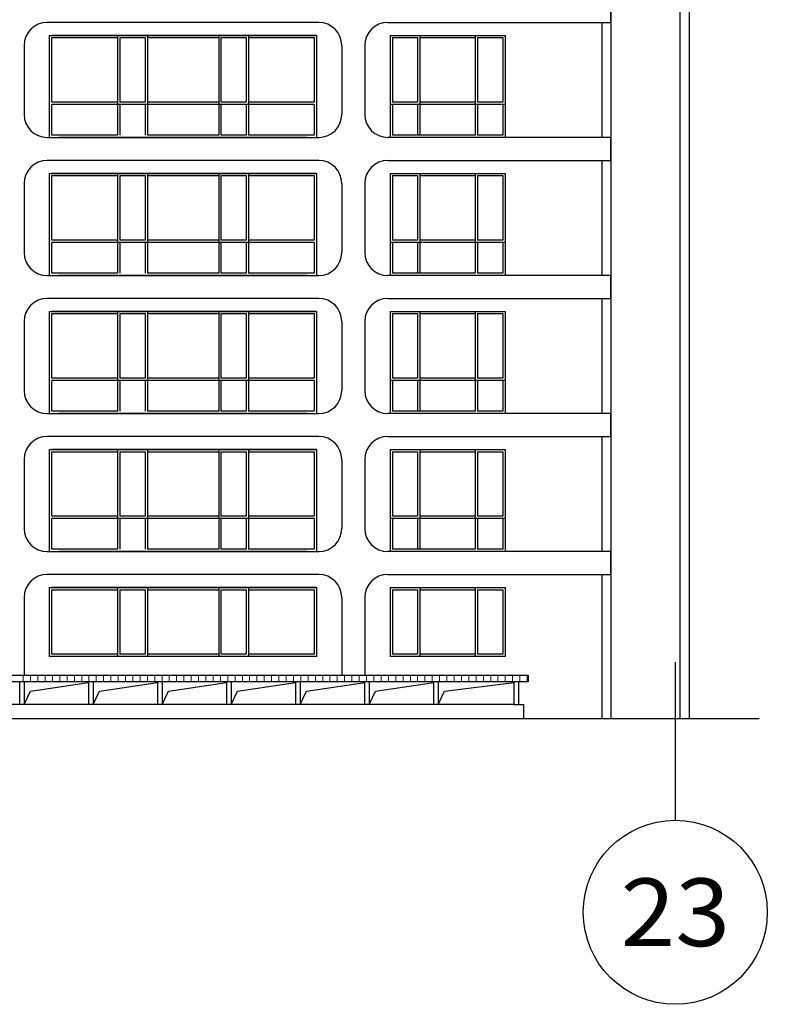
# Model space of a CAD drawing. Extents: x 1184892 to 1611200, y -1749492 to 866209.
# Drawn here: x 1338340 to 1354590, y -1548597 to -1527194 of the extents above; entities that cross this region are included whole.
import ezdxf
from ezdxf.enums import TextEntityAlignment as Align

# ---------------------------------------------------------------- set-up
doc = ezdxf.new("R2010")
doc.units = 0
doc.header["$LTSCALE"] = 1000
doc.header["$MEASUREMENT"] = 0
for name, color, linetype in [('AXIS', 3, 'Continuous'), ('AXIS_TEXT', 7, 'Continuous'), ('WINDOW', 4, 'Continuous')]:
    doc.layers.add(name, color=color, linetype=linetype)
doc.layers.add('家具', color=9, linetype='Continuous', lineweight=5)
doc.styles.add('_TCH_AXIS', font='COMPLEX', dxfattribs={"bigfont": 'GBCBIG'})
doc.styles.add('COMPLEX', font='COMPLEX')

# ---------------------------------------------------------------- blocks, each defined once
blk = doc.blocks.new('_AXISO')
blk.add_circle((0, 0), 0.5)
at = {"layer": 'AXIS_TEXT', "style": 'COMPLEX', "width": 1.041667}
blk.add_attdef('A', text='', height=0.56, dxfattribs=at).set_placement((-0.25, -0.28), (0.25, -0.28), align=Align.FIT)

msp = doc.modelspace()

# ---------------------------------------------------------------- linework, layer by layer
for p, q in [((1351190.426, -1511753.871), (1351190.426, -1542383.871)), ((1352890.424, -1511753.871), (1352890.424, -1542383.871)), ((1344840.424, -1527253.871), (1338937.565, -1527253.871)), ((1346340.424, -1527253.871), (1351190.426, -1527253.871)), ((1338437.565, -1527753.871), (1338437.565, -1529253.871)), ((1345340.424, -1527753.871), (1345340.424, -1529253.871)), ((1345840.424, -1527753.871), (1345840.424, -1529253.871)), ((1338937.565, -1529753.871), (1344840.424, -1529753.871)), ((1351190.426, -1529753.871), (1346340.424, -1529753.871)), ((1344840.424, -1530253.871), (1338937.565, -1530253.871)), ((1346340.424, -1530253.871), (1351190.426, -1530253.871)), ((1338437.565, -1530753.871), (1338437.565, -1532253.871)), ((1345340.424, -1530753.871), (1345340.424, -1532253.871)), ((1345840.424, -1530753.871), (1345840.424, -1532253.871)), ((1338937.565, -1532753.871), (1344840.424, -1532753.871)), ((1351190.426, -1532753.871), (1346340.424, -1532753.871)), ((1344840.424, -1533253.871), (1338937.565, -1533253.871)), ((1346340.424, -1533253.871), (1351190.426, -1533253.871)), ((1338437.565, -1533753.871), (1338437.565, -1535253.871)), ((1345340.424, -1533753.871), (1345340.424, -1535253.871)), ((1345840.424, -1533753.871), (1345840.424, -1535253.871)), ((1338937.565, -1535753.871), (1344840.424, -1535753.871)), ((1351190.426, -1535753.871), (1346340.424, -1535753.871)), ((1344840.424, -1536253.871), (1338937.565, -1536253.871)), ((1346340.424, -1536253.871), (1351190.426, -1536253.871)), ((1338437.565, -1536753.871), (1338437.565, -1538253.871)), ((1345340.424, -1536753.871), (1345340.424, -1538253.871)), ((1345840.424, -1536753.871), (1345840.424, -1538253.871)), ((1338937.565, -1538753.871), (1344840.424, -1538753.871)), ((1351190.426, -1538753.871), (1346340.424, -1538753.871)), ((1344840.424, -1539253.871), (1338937.565, -1539253.871)), ((1346340.424, -1539253.871), (1351190.426, -1539253.871)), ((1338437.565, -1539753.871), (1338437.565, -1541439.302)), ((1345340.424, -1539753.871), (1345340.424, -1541439.302)), ((1345840.424, -1539753.871), (1345840.424, -1541439.302)), ((1327390.556, -1541439.302), (1349390.424, -1541439.302)), ((1349390.424, -1541584.371), (1327390.556, -1541584.371)), ((1338341.924, -1542078.371), (1338341.924, -1541584.371)), ((1338441.924, -1542078.371), (1338441.924, -1541584.371)), ((1338575.847, -1541786.881), (1339838.924, -1541603.371)), ((1339841.924, -1542078.371), (1339841.924, -1541584.371)), ((1339941.924, -1542078.371), (1339941.924, -1541584.371)), ((1340075.847, -1541786.881), (1341338.924, -1541603.371)), ((1341341.924, -1542078.371), (1341341.924, -1541584.371)), ((1341441.924, -1542078.371), (1341441.924, -1541584.371)), ((1341575.847, -1541786.881), (1342838.924, -1541603.371)), ((1342841.924, -1542078.371), (1342841.924, -1541584.371)), ((1342941.924, -1542078.371), (1342941.924, -1541584.371)), ((1343075.847, -1541786.881), (1344338.924, -1541603.371)), ((1344341.924, -1542078.371), (1344341.924, -1541584.371)), ((1344441.924, -1542078.371), (1344441.924, -1541584.371)), ((1344575.847, -1541786.881), (1345838.924, -1541603.371)), ((1345841.924, -1542078.371), (1345841.924, -1541584.371)), ((1345941.924, -1542078.371), (1345941.924, -1541584.371)), ((1346075.847, -1541786.881), (1347338.924, -1541603.371)), ((1347341.924, -1542078.371), (1347341.924, -1541584.371)), ((1347441.924, -1542078.371), (1347441.924, -1541584.371)), ((1347575.847, -1541786.881), (1349090.424, -1541603.371)), ((1349090.424, -1542078.371), (1349090.424, -1541584.371)), ((1349190.424, -1542078.371), (1349190.424, -1541584.371)), ((1349390.424, -1541439.302), (1349390.424, -1541584.371)), ((1338438.924, -1542078.371), (1338575.847, -1541786.881)), ((1339938.924, -1542078.371), (1340075.847, -1541786.881)), ((1341438.924, -1542078.371), (1341575.847, -1541786.881)), ((1342938.924, -1542078.371), (1343075.847, -1541786.881)), ((1344438.924, -1542078.371), (1344575.847, -1541786.881)), ((1345938.924, -1542078.371), (1346075.847, -1541786.881)), ((1347438.924, -1542078.371), (1347575.847, -1541786.881)), ((1349090.424, -1542078.371), (1327490.424, -1542078.371)), ((1349090.424, -1542078.371), (1349290.424, -1542078.371)), ((1349290.424, -1542078.371), (1349290.424, -1542383.871)), ((1349290.424, -1542078.371), (1349290.424, -1542383.871)), ((1294121.434, -1542383.871), (1354413.137, -1542383.871))]:
    msp.add_line(p, q)
at = {"color": 5}
for p, q in [((1338990.424, -1541033.871), (1338990.424, -1539533.871)), ((1338990.424, -1539533.871), (1344790.424, -1539533.871)), ((1338990.424, -1541033.871), (1338990.424, -1539533.871)), ((1338990.424, -1539533.871), (1344790.424, -1539533.871)), ((1339040.424, -1540983.871), (1339040.424, -1539583.871)), ((1339040.424, -1539583.871), (1340465.424, -1539583.871)), ((1340515.424, -1539583.871), (1341065.424, -1539583.871)), ((1341115.424, -1539583.871), (1342665.424, -1539583.871)), ((1342715.424, -1539583.871), (1343265.424, -1539583.871)), ((1343315.424, -1539583.871), (1344740.424, -1539583.871)), ((1344740.424, -1539583.871), (1344740.424, -1540983.871)), ((1344790.424, -1539533.871), (1344790.424, -1541033.871)), ((1344790.424, -1539533.871), (1344790.424, -1541033.871)), ((1346390.695, -1539533.871), (1348890.695, -1539533.871)), ((1346440.695, -1539583.871, 800), (1346988.695, -1539583.871, 800)), ((1347038.695, -1539583.871), (1348243.571, -1539583.871)), ((1348293.571, -1539583.871), (1348840.695, -1539583.871)), ((1348840.695, -1539583.871), (1348840.695, -1540983.871)), ((1348890.695, -1539533.871), (1348890.695, -1541033.871))]:
    msp.add_line(p, q, dxfattribs=at)
for points in [[(1338990.424, -1529712.129), (1338990.424, -1527533.871), (1344790.424, -1527533.871), (1344790.424, -1529712.129)], [(1338990.424, -1529753.871), (1338990.424, -1527533.871), (1344790.424, -1527533.871), (1344790.424, -1529753.871)], [(1339040.424, -1528983.871), (1339040.424, -1527583.871), (1340465.424, -1527583.871)], [(1340515.424, -1527583.871), (1341065.424, -1527583.871)], [(1341115.424, -1527583.871), (1342665.424, -1527583.871)], [(1342715.424, -1527583.871), (1343265.424, -1527583.871)], [(1343315.424, -1527583.871), (1344740.424, -1527583.871), (1344740.424, -1528983.871)], [(1346390.695, -1527533.871), (1348890.695, -1527533.871), (1348890.695, -1529753.871), (1346390.695, -1529753.871)], [(1347038.695, -1527583.871), (1348243.571, -1527583.871)], [(1348293.571, -1527583.871), (1348840.695, -1527583.871), (1348840.695, -1528983.871)], [(1340465.424, -1529703.871), (1339040.424, -1529703.871), (1339040.424, -1529033.871)], [(1344740.424, -1529033.871), (1344740.424, -1529703.871), (1343315.424, -1529703.871)], [(1348840.695, -1529033.871), (1348840.695, -1529703.871), (1348293.571, -1529703.871)], [(1344590.066, -1529753.871), (1339190.424, -1529753.871)], [(1342665.424, -1529703.871), (1341115.424, -1529703.871)], [(1343265.424, -1529703.871), (1342715.424, -1529703.871)], [(1348243.571, -1529703.871), (1346440.695, -1529703.871)], [(1338990.424, -1532712.129), (1338990.424, -1530533.871), (1344790.424, -1530533.871), (1344790.424, -1532712.129)], [(1338990.424, -1532753.871), (1338990.424, -1530533.871), (1344790.424, -1530533.871), (1344790.424, -1532753.871)], [(1339040.424, -1531983.871), (1339040.424, -1530583.871), (1340465.424, -1530583.871)], [(1340515.424, -1530583.871), (1341065.424, -1530583.871)], [(1341115.424, -1530583.871), (1342665.424, -1530583.871)], [(1342715.424, -1530583.871), (1343265.424, -1530583.871)], [(1343315.424, -1530583.871), (1344740.424, -1530583.871), (1344740.424, -1531983.871)], [(1346390.695, -1530533.871), (1348890.695, -1530533.871), (1348890.695, -1532753.871), (1346390.695, -1532753.871)], [(1347038.695, -1530583.871), (1348243.571, -1530583.871)], [(1348293.571, -1530583.871), (1348840.695, -1530583.871), (1348840.695, -1531983.871)], [(1340465.424, -1532703.871), (1339040.424, -1532703.871), (1339040.424, -1532033.871)], [(1344740.424, -1532033.871), (1344740.424, -1532703.871), (1343315.424, -1532703.871)], [(1348840.695, -1532033.871), (1348840.695, -1532703.871), (1348293.571, -1532703.871)], [(1344590.066, -1532753.871), (1339190.424, -1532753.871)], [(1342665.424, -1532703.871), (1341115.424, -1532703.871)], [(1343265.424, -1532703.871), (1342715.424, -1532703.871)], [(1348243.571, -1532703.871), (1346440.695, -1532703.871)], [(1338990.424, -1535712.129), (1338990.424, -1533533.871), (1344790.424, -1533533.871), (1344790.424, -1535712.129)], [(1338990.424, -1535753.871), (1338990.424, -1533533.871), (1344790.424, -1533533.871), (1344790.424, -1535753.871)], [(1339040.424, -1534983.871), (1339040.424, -1533583.871), (1340465.424, -1533583.871)], [(1340515.424, -1533583.871), (1341065.424, -1533583.871)], [(1341115.424, -1533583.871), (1342665.424, -1533583.871)], [(1342715.424, -1533583.871), (1343265.424, -1533583.871)], [(1343315.424, -1533583.871), (1344740.424, -1533583.871), (1344740.424, -1534983.871)], [(1346390.695, -1533533.871), (1348890.695, -1533533.871), (1348890.695, -1535753.871), (1346390.695, -1535753.871)], [(1347038.695, -1533583.871), (1348243.571, -1533583.871)], [(1348293.571, -1533583.871), (1348840.695, -1533583.871), (1348840.695, -1534983.871)], [(1340465.424, -1535703.871), (1339040.424, -1535703.871), (1339040.424, -1535033.871)], [(1344740.424, -1535033.871), (1344740.424, -1535703.871), (1343315.424, -1535703.871)], [(1348840.695, -1535033.871), (1348840.695, -1535703.871), (1348293.571, -1535703.871)], [(1344590.066, -1535753.871), (1339190.424, -1535753.871)], [(1342665.424, -1535703.871), (1341115.424, -1535703.871)], [(1343265.424, -1535703.871), (1342715.424, -1535703.871)], [(1348243.571, -1535703.871), (1346440.695, -1535703.871)], [(1338990.424, -1538712.129), (1338990.424, -1536533.871), (1344790.424, -1536533.871), (1344790.424, -1538712.129)], [(1338990.424, -1538753.871), (1338990.424, -1536533.871), (1344790.424, -1536533.871), (1344790.424, -1538753.871)], [(1339040.424, -1537983.871), (1339040.424, -1536583.871), (1340465.424, -1536583.871)], [(1340515.424, -1536583.871), (1341065.424, -1536583.871)], [(1341115.424, -1536583.871), (1342665.424, -1536583.871)], [(1342715.424, -1536583.871), (1343265.424, -1536583.871)], [(1343315.424, -1536583.871), (1344740.424, -1536583.871), (1344740.424, -1537983.871)], [(1346390.695, -1536533.871), (1348890.695, -1536533.871), (1348890.695, -1538753.871), (1346390.695, -1538753.871)], [(1347038.695, -1536583.871), (1348243.571, -1536583.871)], [(1348293.571, -1536583.871), (1348840.695, -1536583.871), (1348840.695, -1537983.871)], [(1340465.424, -1538703.871), (1339040.424, -1538703.871), (1339040.424, -1538033.871)], [(1344740.424, -1538033.871), (1344740.424, -1538703.871), (1343315.424, -1538703.871)], [(1348840.695, -1538033.871), (1348840.695, -1538703.871), (1348293.571, -1538703.871)], [(1344590.066, -1538753.871), (1339190.424, -1538753.871)], [(1342665.424, -1538703.871), (1341115.424, -1538703.871)], [(1343265.424, -1538703.871), (1342715.424, -1538703.871)], [(1348243.571, -1538703.871), (1346440.695, -1538703.871)]]:
    msp.add_lwpolyline(points, dxfattribs=at)
at = {"color": 5, "elevation": 800}
for points in [[(1346440.695, -1527583.871), (1346988.695, -1527583.871)], [(1346440.695, -1530583.871), (1346988.695, -1530583.871)], [(1346440.695, -1533583.871), (1346988.695, -1533583.871)], [(1346440.695, -1536583.871), (1346988.695, -1536583.871)]]:
    msp.add_lwpolyline(points, dxfattribs=at)
for centre, start, end in [((1338937.565, -1527753.871), 90, 180), ((1344840.424, -1527753.871), 0, 90), ((1346340.424, -1527753.871), 90, 180), ((1338937.565, -1529253.871), 180, 270), ((1344840.424, -1529253.871), 270, 0), ((1346340.424, -1529253.871), 180, 270), ((1338937.565, -1530753.871), 90, 180), ((1344840.424, -1530753.871), 0, 90), ((1346340.424, -1530753.871), 90, 180), ((1338937.565, -1532253.871), 180, 270), ((1344840.424, -1532253.871), 270, 0), ((1346340.424, -1532253.871), 180, 270), ((1338937.565, -1533753.871), 90, 180), ((1344840.424, -1533753.871), 0, 90), ((1346340.424, -1533753.871), 90, 180), ((1338937.565, -1535253.871), 180, 270), ((1344840.424, -1535253.871), 270, 0), ((1346340.424, -1535253.871), 180, 270), ((1338937.565, -1536753.871), 90, 180), ((1344840.424, -1536753.871), 0, 90), ((1346340.424, -1536753.871), 90, 180), ((1338937.565, -1538253.871), 180, 270), ((1344840.424, -1538253.871), 270, 0), ((1346340.424, -1538253.871), 180, 270), ((1338937.565, -1539753.871), 90, 180), ((1344840.424, -1539753.871), 0, 90), ((1346340.424, -1539753.871), 90, 180)]:
    msp.add_arc(centre, 500, start, end)
at = {"layer": 'AXIS'}
msp.add_line((1352590.424, -1541156.247), (1352590.424, -1544596.542), dxfattribs=at)
at = {"layer": 'WINDOW'}
for p, q in [((1352690.424, -1510443.871), (1352690.424, -1542383.871)), ((1351190.426, -1527253.871), (1351190.426, -1526753.871)), ((1350990.424, -1527253.871), (1351190.426, -1527253.871)), ((1350990.424, -1527253.871), (1350990.424, -1529753.871)), ((1351190.426, -1529753.871), (1350990.424, -1529753.871)), ((1351190.426, -1530253.871), (1351190.426, -1529753.871)), ((1350990.424, -1530253.871), (1351190.426, -1530253.871)), ((1350990.424, -1530253.871), (1350990.424, -1532753.871)), ((1351190.426, -1532753.871), (1350990.424, -1532753.871)), ((1351190.426, -1533253.871), (1351190.426, -1532753.871)), ((1350990.424, -1533253.871), (1351190.426, -1533253.871)), ((1350990.424, -1533253.871), (1350990.424, -1535753.871)), ((1351190.426, -1535753.871), (1350990.424, -1535753.871)), ((1351190.426, -1536253.871), (1351190.426, -1535753.871)), ((1350990.424, -1536253.871), (1351190.426, -1536253.871)), ((1350990.424, -1536253.871), (1350990.424, -1538753.871)), ((1351190.426, -1538753.871), (1350990.424, -1538753.871)), ((1351190.426, -1539253.871), (1351190.426, -1538753.871)), ((1350990.424, -1539253.871), (1351190.426, -1539253.871)), ((1350990.424, -1539253.871), (1350990.424, -1542383.871)), ((1293926.32, -1542383.871), (1354393.104, -1542383.871))]:
    msp.add_line(p, q, dxfattribs=at)
at = {"layer": 'WINDOW', "color": 5}
for p, q in [((1344790.424, -1527533.871), (1339040.424, -1527533.871)), ((1340465.424, -1527533.871), (1340465.424, -1529703.871)), ((1340515.424, -1527583.871), (1340515.424, -1528983.871)), ((1341065.424, -1527583.871), (1341065.424, -1528983.871)), ((1341115.424, -1527533.871), (1341115.424, -1529703.871)), ((1342665.424, -1527533.871), (1342665.424, -1529703.871)), ((1342715.424, -1527583.871), (1342715.424, -1528983.871)), ((1343265.424, -1527583.871), (1343265.424, -1528983.871)), ((1343315.424, -1527533.871), (1343315.424, -1529703.871)), ((1346390.695, -1527533.871, 800), (1346390.695, -1529753.871, 800)), ((1346440.695, -1527583.871, 800), (1346440.695, -1528983.871, 800)), ((1346988.695, -1527583.871, 800), (1346988.695, -1528983.871, 800)), ((1347038.695, -1527533.871, 800), (1347038.695, -1529703.871, 800)), ((1348243.571, -1527533.871), (1348243.571, -1529703.871)), ((1348293.571, -1527583.871), (1348293.571, -1528983.871)), ((1340465.424, -1528983.871), (1339040.424, -1528983.871)), ((1341065.424, -1528983.871), (1340515.424, -1528983.871)), ((1342665.424, -1528983.871), (1341115.424, -1528983.871)), ((1343265.424, -1528983.871), (1342715.424, -1528983.871)), ((1344740.424, -1528983.871), (1343315.424, -1528983.871)), ((1346988.695, -1528983.871, 800), (1346440.695, -1528983.871, 800)), ((1348243.571, -1528983.871), (1347038.695, -1528983.871, 800)), ((1348840.695, -1528983.871), (1348293.571, -1528983.871)), ((1344740.424, -1529033.871), (1339040.424, -1529033.871)), ((1340515.424, -1529033.871), (1340515.424, -1529703.871)), ((1341065.424, -1529033.871), (1341065.424, -1529703.871)), ((1342715.424, -1529033.871), (1342715.424, -1529703.871)), ((1343265.424, -1529033.871), (1343265.424, -1529703.871)), ((1348890.695, -1529033.871), (1346390.695, -1529033.871, 800)), ((1346440.695, -1529033.871, 800), (1346440.695, -1529703.871, 800)), ((1346988.695, -1529033.871, 800), (1346988.695, -1529703.871, 800)), ((1348293.571, -1529033.871), (1348293.571, -1529703.871)), ((1344790.424, -1530533.871), (1339040.424, -1530533.871)), ((1340465.424, -1530533.871), (1340465.424, -1532703.871)), ((1340515.424, -1530583.871), (1340515.424, -1531983.871)), ((1341065.424, -1530583.871), (1341065.424, -1531983.871)), ((1341115.424, -1530533.871), (1341115.424, -1532703.871)), ((1342665.424, -1530533.871), (1342665.424, -1532703.871)), ((1342715.424, -1530583.871), (1342715.424, -1531983.871)), ((1343265.424, -1530583.871), (1343265.424, -1531983.871)), ((1343315.424, -1530533.871), (1343315.424, -1532703.871)), ((1346390.695, -1530533.871, 800), (1346390.695, -1532753.871, 800)), ((1346440.695, -1530583.871, 800), (1346440.695, -1531983.871, 800)), ((1346988.695, -1530583.871, 800), (1346988.695, -1531983.871, 800)), ((1347038.695, -1530533.871, 800), (1347038.695, -1532703.871, 800)), ((1348243.571, -1530533.871), (1348243.571, -1532703.871)), ((1348293.571, -1530583.871), (1348293.571, -1531983.871)), ((1340465.424, -1531983.871), (1339040.424, -1531983.871)), ((1341065.424, -1531983.871), (1340515.424, -1531983.871)), ((1342665.424, -1531983.871), (1341115.424, -1531983.871)), ((1343265.424, -1531983.871), (1342715.424, -1531983.871)), ((1344740.424, -1531983.871), (1343315.424, -1531983.871)), ((1346988.695, -1531983.871, 800), (1346440.695, -1531983.871, 800)), ((1348243.571, -1531983.871), (1347038.695, -1531983.871, 800)), ((1348840.695, -1531983.871), (1348293.571, -1531983.871)), ((1344740.424, -1532033.871), (1339040.424, -1532033.871)), ((1340515.424, -1532033.871), (1340515.424, -1532703.871)), ((1341065.424, -1532033.871), (1341065.424, -1532703.871)), ((1342715.424, -1532033.871), (1342715.424, -1532703.871)), ((1343265.424, -1532033.871), (1343265.424, -1532703.871)), ((1348890.695, -1532033.871), (1346390.695, -1532033.871, 800)), ((1346440.695, -1532033.871, 800), (1346440.695, -1532703.871, 800)), ((1346988.695, -1532033.871, 800), (1346988.695, -1532703.871, 800)), ((1348293.571, -1532033.871), (1348293.571, -1532703.871)), ((1344790.424, -1533533.871), (1339040.424, -1533533.871)), ((1340465.424, -1533533.871), (1340465.424, -1535703.871)), ((1340515.424, -1533583.871), (1340515.424, -1534983.871)), ((1341065.424, -1533583.871), (1341065.424, -1534983.871)), ((1341115.424, -1533533.871), (1341115.424, -1535703.871)), ((1342665.424, -1533533.871), (1342665.424, -1535703.871)), ((1342715.424, -1533583.871), (1342715.424, -1534983.871)), ((1343265.424, -1533583.871), (1343265.424, -1534983.871)), ((1343315.424, -1533533.871), (1343315.424, -1535703.871)), ((1346390.695, -1533533.871, 800), (1346390.695, -1535753.871, 800)), ((1346440.695, -1533583.871, 800), (1346440.695, -1534983.871, 800)), ((1346988.695, -1533583.871, 800), (1346988.695, -1534983.871, 800)), ((1347038.695, -1533533.871, 800), (1347038.695, -1535703.871, 800)), ((1348243.571, -1533533.871), (1348243.571, -1535703.871)), ((1348293.571, -1533583.871), (1348293.571, -1534983.871)), ((1340465.424, -1534983.871), (1339040.424, -1534983.871)), ((1341065.424, -1534983.871), (1340515.424, -1534983.871)), ((1342665.424, -1534983.871), (1341115.424, -1534983.871)), ((1343265.424, -1534983.871), (1342715.424, -1534983.871)), ((1344740.424, -1534983.871), (1343315.424, -1534983.871)), ((1346988.695, -1534983.871, 800), (1346440.695, -1534983.871, 800)), ((1348243.571, -1534983.871), (1347038.695, -1534983.871, 800)), ((1348840.695, -1534983.871), (1348293.571, -1534983.871)), ((1344740.424, -1535033.871), (1339040.424, -1535033.871)), ((1340515.424, -1535033.871), (1340515.424, -1535703.871)), ((1341065.424, -1535033.871), (1341065.424, -1535703.871)), ((1342715.424, -1535033.871), (1342715.424, -1535703.871)), ((1343265.424, -1535033.871), (1343265.424, -1535703.871)), ((1348890.695, -1535033.871), (1346390.695, -1535033.871, 800)), ((1346440.695, -1535033.871, 800), (1346440.695, -1535703.871, 800)), ((1346988.695, -1535033.871, 800), (1346988.695, -1535703.871, 800)), ((1348293.571, -1535033.871), (1348293.571, -1535703.871)), ((1344790.424, -1536533.871), (1339040.424, -1536533.871)), ((1340465.424, -1536533.871), (1340465.424, -1538703.871)), ((1340515.424, -1536583.871), (1340515.424, -1537983.871)), ((1341065.424, -1536583.871), (1341065.424, -1537983.871)), ((1341115.424, -1536533.871), (1341115.424, -1538703.871)), ((1342665.424, -1536533.871), (1342665.424, -1538703.871)), ((1342715.424, -1536583.871), (1342715.424, -1537983.871)), ((1343265.424, -1536583.871), (1343265.424, -1537983.871)), ((1343315.424, -1536533.871), (1343315.424, -1538703.871)), ((1346390.695, -1536533.871, 800), (1346390.695, -1538753.871, 800)), ((1346440.695, -1536583.871, 800), (1346440.695, -1537983.871, 800)), ((1346988.695, -1536583.871, 800), (1346988.695, -1537983.871, 800)), ((1347038.695, -1536533.871, 800), (1347038.695, -1538703.871, 800)), ((1348243.571, -1536533.871), (1348243.571, -1538703.871)), ((1348293.571, -1536583.871), (1348293.571, -1537983.871)), ((1340465.424, -1537983.871), (1339040.424, -1537983.871)), ((1341065.424, -1537983.871), (1340515.424, -1537983.871)), ((1342665.424, -1537983.871), (1341115.424, -1537983.871)), ((1343265.424, -1537983.871), (1342715.424, -1537983.871)), ((1344740.424, -1537983.871), (1343315.424, -1537983.871)), ((1346988.695, -1537983.871, 800), (1346440.695, -1537983.871, 800)), ((1348243.571, -1537983.871), (1347038.695, -1537983.871, 800)), ((1348840.695, -1537983.871), (1348293.571, -1537983.871)), ((1344740.424, -1538033.871), (1339040.424, -1538033.871)), ((1340515.424, -1538033.871), (1340515.424, -1538703.871)), ((1341065.424, -1538033.871), (1341065.424, -1538703.871)), ((1342715.424, -1538033.871), (1342715.424, -1538703.871)), ((1343265.424, -1538033.871), (1343265.424, -1538703.871)), ((1348890.695, -1538033.871), (1346390.695, -1538033.871, 800)), ((1346440.695, -1538033.871, 800), (1346440.695, -1538703.871, 800)), ((1346988.695, -1538033.871, 800), (1346988.695, -1538703.871, 800)), ((1348293.571, -1538033.871), (1348293.571, -1538703.871)), ((1344790.424, -1539533.871), (1339040.424, -1539533.871)), ((1340465.424, -1539533.871), (1340465.424, -1541033.871)), ((1340515.424, -1539583.871), (1340515.424, -1540983.871)), ((1341065.424, -1539583.871), (1341065.424, -1540983.871)), ((1341115.424, -1539533.871), (1341115.424, -1541033.871)), ((1342665.424, -1539533.871), (1342665.424, -1541033.871)), ((1342715.424, -1539583.871), (1342715.424, -1540983.871)), ((1343265.424, -1539583.871), (1343265.424, -1540983.871)), ((1343315.424, -1539533.871), (1343315.424, -1541033.871)), ((1346390.695, -1539533.871, 800), (1346390.695, -1541033.871, 800)), ((1346440.695, -1539583.871, 800), (1346440.695, -1540983.871, 800)), ((1346988.695, -1539583.871, 800), (1346988.695, -1540983.871, 800)), ((1347038.695, -1539533.871, 800), (1347038.695, -1541033.871, 800)), ((1348243.571, -1539533.871), (1348243.571, -1541033.871)), ((1348293.571, -1539583.871), (1348293.571, -1540983.871)), ((1340465.424, -1540983.871), (1339040.424, -1540983.871)), ((1341065.424, -1540983.871), (1340515.424, -1540983.871)), ((1342665.424, -1540983.871), (1341115.424, -1540983.871)), ((1343265.424, -1540983.871), (1342715.424, -1540983.871)), ((1344740.424, -1540983.871), (1343315.424, -1540983.871)), ((1346988.695, -1540983.871, 800), (1346440.695, -1540983.871, 800)), ((1348243.571, -1540983.871), (1347038.695, -1540983.871, 800)), ((1348840.695, -1540983.871), (1348293.571, -1540983.871)), ((1344790.424, -1541033.871), (1338990.424, -1541033.871)), ((1348890.695, -1541033.871), (1346390.695, -1541033.871, 800))]:
    msp.add_line(p, q, dxfattribs=at)
at = {"layer": '家具', "color": 34}
for p, q in [((1338417.597, -1541584.371), (1338417.597, -1541439.302)), ((1338576.347, -1541584.371), (1338576.347, -1541439.302)), ((1338735.097, -1541584.371), (1338735.097, -1541439.302)), ((1338893.847, -1541584.371), (1338893.847, -1541439.302)), ((1339052.597, -1541584.371), (1339052.597, -1541439.302)), ((1339211.347, -1541584.371), (1339211.347, -1541439.302)), ((1339370.097, -1541584.371), (1339370.097, -1541439.302)), ((1339528.847, -1541584.371), (1339528.847, -1541439.302)), ((1339687.597, -1541584.371), (1339687.597, -1541439.302)), ((1339846.347, -1541584.371), (1339846.347, -1541439.302)), ((1340005.097, -1541584.371), (1340005.097, -1541439.302)), ((1340163.847, -1541584.371), (1340163.847, -1541439.302)), ((1340322.597, -1541584.371), (1340322.597, -1541439.302)), ((1340481.347, -1541584.371), (1340481.347, -1541439.302)), ((1340640.097, -1541584.371), (1340640.097, -1541439.302)), ((1340798.847, -1541584.371), (1340798.847, -1541439.302)), ((1340957.597, -1541584.371), (1340957.597, -1541439.302)), ((1341116.347, -1541584.371), (1341116.347, -1541439.302)), ((1341275.097, -1541584.371), (1341275.097, -1541439.302)), ((1341433.847, -1541584.371), (1341433.847, -1541439.302)), ((1341592.597, -1541584.371), (1341592.597, -1541439.302)), ((1341751.347, -1541584.371), (1341751.347, -1541439.302)), ((1341910.097, -1541584.371), (1341910.097, -1541439.302)), ((1342068.847, -1541584.371), (1342068.847, -1541439.302)), ((1342227.597, -1541584.371), (1342227.597, -1541439.302)), ((1342386.347, -1541584.371), (1342386.347, -1541439.302)), ((1342545.097, -1541584.371), (1342545.097, -1541439.302)), ((1342703.847, -1541584.371), (1342703.847, -1541439.302)), ((1342862.597, -1541584.371), (1342862.597, -1541439.302)), ((1343021.347, -1541584.371), (1343021.347, -1541439.302)), ((1343180.097, -1541584.371), (1343180.097, -1541439.302)), ((1343338.847, -1541584.371), (1343338.847, -1541439.302)), ((1343497.597, -1541584.371), (1343497.597, -1541439.302)), ((1343656.347, -1541584.371), (1343656.347, -1541439.302)), ((1343815.097, -1541584.371), (1343815.097, -1541439.302)), ((1343973.847, -1541584.371), (1343973.847, -1541439.302)), ((1344132.597, -1541584.371), (1344132.597, -1541439.302)), ((1344291.347, -1541584.371), (1344291.347, -1541439.302)), ((1344450.097, -1541584.371), (1344450.097, -1541439.302)), ((1344608.847, -1541584.371), (1344608.847, -1541439.302)), ((1344767.597, -1541584.371), (1344767.597, -1541439.302)), ((1344926.347, -1541584.371), (1344926.347, -1541439.302)), ((1345085.097, -1541584.371), (1345085.097, -1541439.302)), ((1345243.847, -1541584.371), (1345243.847, -1541439.302)), ((1345402.597, -1541584.371), (1345402.597, -1541439.302)), ((1345561.347, -1541584.371), (1345561.347, -1541439.302)), ((1345720.097, -1541584.371), (1345720.097, -1541439.302)), ((1345878.847, -1541584.371), (1345878.847, -1541439.302)), ((1346037.597, -1541584.371), (1346037.597, -1541439.302)), ((1346196.347, -1541584.371), (1346196.347, -1541439.302)), ((1346355.097, -1541584.371), (1346355.097, -1541439.302)), ((1346513.847, -1541584.371), (1346513.847, -1541439.302)), ((1346672.597, -1541584.371), (1346672.597, -1541439.302)), ((1346831.347, -1541584.371), (1346831.347, -1541439.302)), ((1346990.097, -1541584.371), (1346990.097, -1541439.302)), ((1347148.847, -1541584.371), (1347148.847, -1541439.302)), ((1347307.597, -1541584.371), (1347307.597, -1541439.302)), ((1347466.347, -1541584.371), (1347466.347, -1541439.302)), ((1347625.097, -1541584.371), (1347625.097, -1541439.302)), ((1347783.847, -1541584.371), (1347783.847, -1541439.302)), ((1347942.597, -1541584.371), (1347942.597, -1541439.302)), ((1348101.347, -1541584.371), (1348101.347, -1541439.302)), ((1348260.097, -1541584.371), (1348260.097, -1541439.302)), ((1348418.847, -1541584.371), (1348418.847, -1541439.302)), ((1348577.597, -1541584.371), (1348577.597, -1541439.302)), ((1348736.347, -1541584.371), (1348736.347, -1541439.302)), ((1348895.097, -1541584.371), (1348895.097, -1541439.302)), ((1349053.847, -1541584.371), (1349053.847, -1541439.302)), ((1349212.597, -1541584.371), (1349212.597, -1541439.302)), ((1349371.347, -1541584.371), (1349371.347, -1541439.302))]:
    msp.add_line(p, q, dxfattribs=at)

# ---------------------------------------------------------------- block references
at = {"layer": 'AXIS'}
ref = msp.add_blockref('_AXISO', (1352590.424, -1546596.542), dxfattribs=dict(at, xscale=4000, yscale=4000, zscale=4000))
ref.add_attrib('A', '23', dxfattribs={"layer": 'AXIS_TEXT', "height": 1471.3801, "style": '_TCH_AXIS'}).set_placement((1351399.307, -1547332.232), (1353781.541, -1547332.232), align=Align.FIT)

doc.saveas('drawing.dxf')
